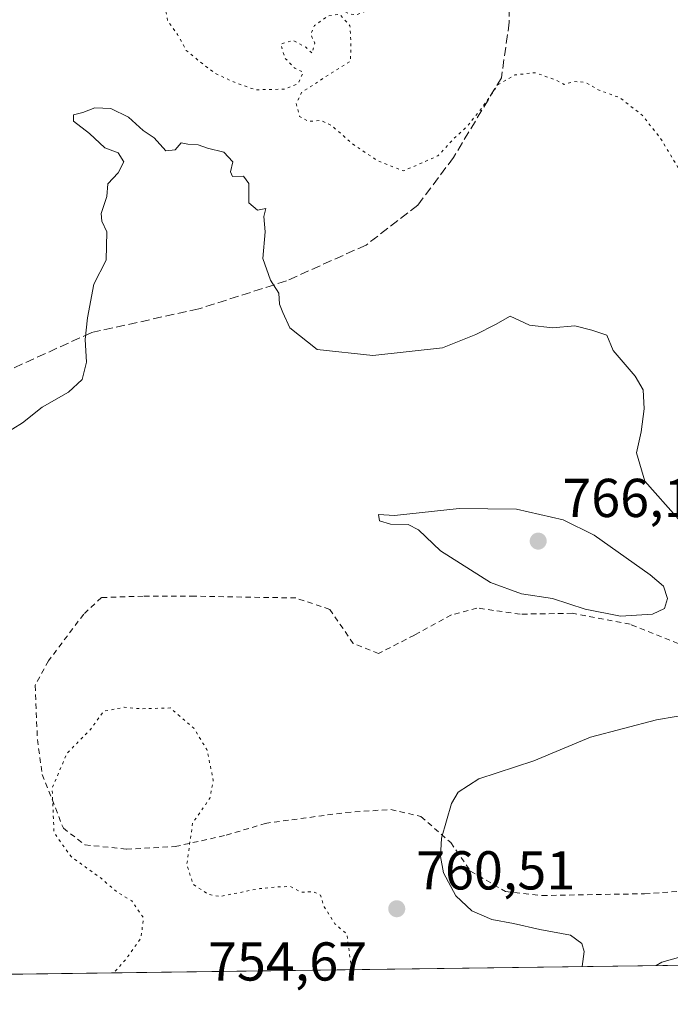
# Model space of a CAD drawing. Units: metres. Extents: x 590059 to 593503, y 4754470 to 4756829.
# Drawn here: x 590504 to 590623, y 4754470 to 4754650 of the extents above; entities that cross this region are included whole.
import ezdxf

# ---------------------------------------------------------------- set-up
doc = ezdxf.new("R2010")
doc.units = ezdxf.units.M
doc.header["$MEASUREMENT"] = 0
for name, pattern in [('DGN Style 2', [1.6480167562047852, 0.988810053722871, -0.6592067024819142]), ('DGN Style 3', [2.307223458686699, 1.648016756204785, -0.6592067024819142]), ('DGN Style 5', [1.1536117293433497, 0.4944050268614355, -0.6592067024819142])]:
    doc.linetypes.add(name, pattern=pattern)
for name, color, linetype, lineweight in [('Alambrada', 7, 'DGN Style 2', 0), ('Arbolado forestal CxS', 92, 'Continuous', 0), ('Comarca CxS', 21, 'Continuous', 0), ('Comunidad Autónoma CxS', 142, 'Continuous', 0), ('Curva de nivel normal', 30, 'Continuous', 0), ('Curva de nivel normal depresión', 30, 'DGN Style 5', 0), ('Entidad de ámbito territorial CxS', 92, 'Continuous', 0), ('Espacio natural protegido CxS', 121, 'Continuous', 0), ('Instalación de energía eléctrica Cxs', 135, 'Continuous', 0), ('Municipio CxS', 4, 'Continuous', 0), ('Provincia CxS', 1, 'Continuous', 0), ('Punto de cota en terreno', 7, 'Continuous', 0), ('Rótulo de punto de cota en terreno', 7, 'Continuous', 0), ('Senda', 7, 'DGN Style 3', 0)]:
    doc.layers.add(name, color=color, linetype=linetype, lineweight=lineweight)
doc.styles.add('Style-Arial', font='txt')

# ---------------------------------------------------------------- blocks, each defined once
blk = doc.blocks.new('5PATER')
at = {"layer": 'Instalación de energía eléctrica Cxs', "linetype": 'Continuous', "lineweight": 0}
h = blk.add_hatch(color=51, dxfattribs=at)
edge = h.paths.add_edge_path()
edge.add_ellipse((0, 0), major_axis=(-0.1095731443231308, -0.1110710700762829), ratio=0.9994222409660322, start_angle=0, end_angle=360)

msp = doc.modelspace()

# ---------------------------------------------------------------- linework, layer by layer
at = {"layer": 'Alambrada', "color": 7, "linetype": 'DGN Style 2', "lineweight": 0}
for points in [[(590624.6201, 4754536.2601, 768.0148000000045), (590615.8101000004, 4754539.790100001, 768.6407999999938), (590605.2600999996, 4754541.780099999, 771.0969999999944), (590595.6901000004, 4754541.630100001, 769.325800000006), (590587.7801000001, 4754542.7501, 768.7498999999953), (590583.1001000004, 4754541.470100001, 768.840200000006), (590576.3300999999, 4754537.790100001, 770.4449000000022), (590569.7801000001, 4754534.420100001, 770.1710000000021), (590565.1401000004, 4754536.2601, 770.7880000000005), (590560.8201000001, 4754542.5001, 769.3727999999975), (590554.6201, 4754544.590100001, 771.4710000000051), (590536.0500999996, 4754544.9101, 767.5166000000027), (590526.6901000004, 4754544.9101, 770.0118999999977), (590519.0201000003, 4754544.670100001, 775.061600000001), (590515.7801000001, 4754541.630100001, 774.1379000000015), (590509.3300999999, 4754533.0701, 766.6411999999983), (590506.8901000004, 4754528.5801, 767.5332000000053), (590507.3000999996, 4754518.6601, 768.3812000000034), (590508.1700999998, 4754512.2601, 767.7529999999971), (590512.0500999996, 4754502.4301, 769.1426999999967), (590516.0100999996, 4754499.390100001, 765.7529000000069), (590523.6201, 4754498.590100001, 765.9459999999963), (590532.5301000001, 4754499.0701, 766.5350999999937), (590541.8901000004, 4754501.140100001, 765.0578999999999), (590549.0100999996, 4754503.3101, 765.9388999999939), (590563.7801000001, 4754505.300100001, 767.5917999999947), (590572.0100999996, 4754505.860099999, 767.6380999999965), (590577.5301000001, 4754504.5801, 766.8228999999993), (590582.9801000003, 4754499.790100001, 765.4905), (590586.6201, 4754494.5801, 764.5093000000053), (590593.0201000003, 4754490.8201, 763.4725000000036), (590599.7301000003, 4754490.100099999, 764.8782999999967)], [(590599.7301000003, 4754490.100099999, 764.8782999999967), (590618.4901000002, 4754490.4301, 764.9333999999944), (590627.2100999998, 4754490.9901, 764.484500000006)]]:
    msp.add_polyline3d(points, dxfattribs=at)
at = {"layer": 'Arbolado forestal CxS', "color": 92, "linetype": 'Continuous', "lineweight": 0, "extrusion": (0.05173219209777521, 0.0006912972930803427, 0.9986607544150373), "elevation": 34600.45468280443, "flags": 128}
msp.add_lwpolyline([(4746161.071956186, -653191.9895651672), (4746161.071956186, -652649.1053098632)], dxfattribs=at)
at = {"layer": 'Arbolado forestal CxS', "color": 92, "linetype": 'Continuous', "lineweight": 0}
msp.add_polyline3d([(590817.8919000002, 4754630.390900001, 751.8019999999962), (590796.3586999997, 4754621.9353, 754.2608000000037), (590759.4864999996, 4754623.511499999, 749.9309999999969), (590729.1344999997, 4754606.078500001, 755.3711999999941), (590698.9287, 4754571.4869, 750.9538999999932), (590686.4121000003, 4754549.1303, 746.9986000000063), (590674.5966999996, 4754519.1527, 756.0066999999982), (590671.0005000001, 4754499.483100001, 757.7905999999931), (590676.7131000003, 4754491.320900001, 759.5908000000054), (590693.0368999997, 4754484.7919, 761.4977999999975), (590704.4051000001, 4754478.396500001, 763.5739999999934), (590089.5300000003, 4754470.180000001, 788.1328999999969)], dxfattribs=at)
at = {"layer": 'Comarca CxS', "color": 21, "linetype": 'Continuous', "lineweight": 0, "flags": 128}
msp.add_lwpolyline([(593180.0234000006, 4754511.478199999), (590089.5300006876, 4754470.179982417), (590073.3348125229, 4755701.024923594), (590059.0900006866, 4756783.639982392), (591843.9352, 4756807.504100001), (593024.113567059, 4756823.283323816), (593457.6600007137, 4756829.079982393), (593471.785309799, 4755793.968205084), (593478.2852878962, 4755317.64561003), (593489.2300007134, 4754515.609982415)], close=True, dxfattribs=at)
at = {"layer": 'Comunidad Autónoma CxS', "color": 142, "linetype": 'Continuous', "lineweight": 0, "flags": 128}
msp.add_lwpolyline([(593180.0234000006, 4754511.478199999), (590089.5300006876, 4754470.179982417), (590073.3348125229, 4755701.024923594), (590059.0900006866, 4756783.639982392), (591843.9352, 4756807.504100001), (593024.113567059, 4756823.283323816), (593457.6600007137, 4756829.079982393), (593471.785309799, 4755793.968205084), (593478.2852878962, 4755317.64561003), (593489.2300007134, 4754515.609982415)], close=True, dxfattribs=at)
at = {"layer": 'Curva de nivel normal', "color": 30, "linetype": 'Continuous', "lineweight": 0, "flags": 128}
for points, elevation in [([(590501.0499999998, 4754574.449999999), (590504.5999999996, 4754576.640000001), (590508.1600000003, 4754579.529999999), (590512.9699999997, 4754582.300000001), (590515.4900000002, 4754584.600000001), (590516.29, 4754587.74), (590516.0599999996, 4754591.939999999), (590516.4500000002, 4754595.9), (590517.6600000003, 4754602.029999999), (590519.8899999997, 4754606.449999999), (590520.0199999996, 4754611.65), (590519.1100000005, 4754613.58), (590518.9699999997, 4754614.980000001), (590520, 4754618.119999999), (590520.2199999997, 4754620.449999999), (590522.0899999999, 4754622.449999999), (590523.0999999996, 4754624.449999999), (590522.0700000003, 4754626.119999999), (590519.6500000004, 4754627.02), (590516.8399999999, 4754629.66), (590513.9299999997, 4754631.880000001), (590513.9000000004, 4754633.029999999), (590515.6299999999, 4754633.51), (590517.8099999996, 4754634.369999999), (590520.75, 4754634.230000001), (590524.0099999999, 4754632.65), (590526.6900000004, 4754630.180000001), (590528.6600000003, 4754628.82), (590530.8399999999, 4754626.480000001), (590532.54, 4754626.67), (590533.6399999997, 4754627.949999999), (590534.8600000005, 4754627.680000001), (590536.7400000002, 4754627.560000001), (590538.4699999997, 4754626.960000001), (590541.4100000003, 4754626.230000001), (590543.1100000005, 4754624.470000001), (590542.6299999999, 4754622.619999999), (590543.04, 4754621.74), (590545.0300000003, 4754621.850000001), (590546.0099999999, 4754620.5), (590545.9900000002, 4754616.939999999), (590547.6200000001, 4754615.619999999), (590549.1500000004, 4754615.91), (590548.7599999999, 4754614.42), (590549.0300000003, 4754611.66), (590548.5800000001, 4754606.75), (590549.9600000001, 4754602.779999999), (590551.4900000002, 4754600.4), (590551.6200000001, 4754598.390000001), (590552.2599999999, 4754596.880000001), (590553.54, 4754594.060000001), (590558.5199999996, 4754590.09), (590568.6900000004, 4754589), (590581.4500000002, 4754590.380000001), (590587.5499999998, 4754592.810000001), (590591.1699999999, 4754594.680000001), (590593.8700000001, 4754596.210000001), (590597.3799999999, 4754594.550000001), (590601.6200000001, 4754594.039999999), (590605.7000000002, 4754594.41), (590608.8099999996, 4754593.630000001), (590611.54, 4754592.699999999), (590612.7300000004, 4754589.880000001), (590616.7300000004, 4754585.220000001), (590618.2000000002, 4754582.680000001), (590618.4000000004, 4754579.220000001), (590617.8499999996, 4754575), (590616.9900000002, 4754571.180000001), (590618.5499999998, 4754565.949999999), (590624.7199999997, 4754559)], 760), ([(590584.5099999999, 4754560.980000001), (590572.7000000002, 4754559.680000001), (590569.7300000004, 4754559.880000001), (590569.9600000001, 4754558.699999999), (590571.9600000001, 4754558.08), (590575.1600000003, 4754558.050000001), (590577.0599999996, 4754557.07), (590581.1399999997, 4754553.220000001), (590590.25, 4754547.42), (590595.9500000002, 4754545.32), (590601.6100000005, 4754544.51), (590607.6299999999, 4754542.52), (590614.0800000001, 4754541.230000001), (590619.9199999999, 4754541.630000001), (590622.1500000004, 4754542.640000001), (590622.6699999999, 4754544.52), (590621.9199999999, 4754546.720000001), (590619.4900000002, 4754548.82), (590609.25, 4754556.07), (590603.5899999999, 4754558.890000001), (590595.0199999996, 4754560.84), (590584.5099999999, 4754560.980000001)], 765), ([(590627.8499999996, 4754523.480000001), (590620.6600000003, 4754522.289999999), (590608.5499999998, 4754519.07), (590598.2300000004, 4754514.77), (590588.0999999996, 4754511.49), (590584.3600000005, 4754509.029999999), (590583.1399999997, 4754506.960000001), (590581.2699999996, 4754500.630000001), (590581.0899999999, 4754497.230000001), (590581.6600000003, 4754494.279999999), (590583.9199999999, 4754490.050000001), (590586.8300000001, 4754487.32), (590590.54, 4754485.689999999), (590594.5, 4754484.99), (590599.2800000003, 4754483.869999999), (590604.9100000003, 4754482.84), (590607.0099999999, 4754481.289999999), (590607.4100000003, 4754479.82), (590607.0573000005, 4754477.095799999)], 760), ([(590620.5778999999, 4754477.2764), (590621.6299999999, 4754477.869999999), (590626.1900000004, 4754479.189999999), (590626.1500000004, 4754480.640000001), (590627.7400000002, 4754480.560000001), (590629.7800000003, 4754479.41), (590631.6299999999, 4754480.27), (590633.9600000001, 4754480.470000001), (590637.1600000003, 4754479.66), (590638.6299999999, 4754478.33), (590638.8740999997, 4754477.5209)], 760)]:
    msp.add_lwpolyline(points, dxfattribs=dict(at, elevation=elevation))
at = {"layer": 'Curva de nivel normal depresión', "color": 30, "linetype": 'DGN Style 5', "lineweight": 0, "flags": 128}
for points, elevation in [([(590614.9400000004, 4754694.449999999), (590611.4600000001, 4754694.34), (590607.9400000004, 4754692.26), (590600.1600000003, 4754692.25), (590597.1699999999, 4754690.380000001), (590595.2800000003, 4754688.130000001), (590592.04, 4754686.359999999), (590587.7300000004, 4754682.600000001), (590583.9000000004, 4754679.9), (590581.4600000001, 4754676.08), (590579.8399999999, 4754670.449999999), (590577.9199999999, 4754665.100000001), (590577.2000000002, 4754661.720000001), (590576.0599999996, 4754657.220000001), (590575.9400000004, 4754654.970000001), (590574.3899999997, 4754653.730000001), (590568.7199999997, 4754652.529999999), (590565.79, 4754651.4), (590564.5300000003, 4754651.480000001), (590562.7699999996, 4754652.470000001), (590557.8700000001, 4754652.91), (590553.2400000002, 4754652.859999999), (590549.3499999996, 4754655.84), (590545.2699999996, 4754658.09), (590541.9400000004, 4754660.119999999), (590538.6399999997, 4754659.640000001), (590532.7699999996, 4754655.32), (590530.7199999997, 4754652.49), (590531.1200000001, 4754650.359999999), (590532.9500000002, 4754647.779999999), (590534.5599999996, 4754644.850000001), (590536.7100000001, 4754643.060000001), (590539.8300000001, 4754640.65), (590543.7100000001, 4754638.869999999), (590547.2699999996, 4754637.640000001), (590552.6799999997, 4754637.77), (590555.0700000003, 4754638.82), (590555.9800000004, 4754640.890000001), (590554.4299999997, 4754641.58), (590552.5999999996, 4754643.5), (590551.8899999997, 4754646.029999999), (590554.1299999999, 4754646.699999999), (590556.4299999997, 4754645.430000001), (590557.6100000005, 4754644.34), (590558.0800000001, 4754646.189999999), (590557.3399999999, 4754647.82), (590558.0300000003, 4754649.42), (590560.5499999998, 4754651.180000001), (590562.6600000003, 4754651.480000001), (590564.5300000003, 4754649.350000001), (590564.6900000004, 4754646.800000001), (590564.6500000004, 4754642.9), (590560.6200000001, 4754640.4), (590557.7000000002, 4754638.439999999), (590555.75, 4754637.279999999), (590554.7100000001, 4754635.130000001), (590555.2999999998, 4754632.77), (590556.9699999997, 4754631.869999999), (590559.2199999997, 4754632.039999999), (590561.2400000002, 4754631.060000001), (590564.9500000002, 4754627.77), (590569.6200000001, 4754624.630000001), (590574.3300000001, 4754622.779999999), (590580.6299999999, 4754625.550000001), (590583.6299999999, 4754628.779999999), (590585.8499999996, 4754630.77), (590588.8600000005, 4754634.539999999), (590591.6799999997, 4754638.600000001), (590594.7199999997, 4754640.369999999), (590598.4600000001, 4754640.779999999), (590602.04, 4754639.5), (590603.7800000003, 4754638.640000001), (590605.6299999999, 4754639.17), (590607.6299999999, 4754639.01), (590610, 4754637.630000001), (590613.9000000004, 4754636.220000001), (590618.0999999996, 4754632.949999999), (590621.4199999999, 4754628.710000001), (590626, 4754621.130000001), (590628.9600000001, 4754612.779999999), (590631.0599999996, 4754604.76), (590633.5199999996, 4754597.460000001), (590635.8700000001, 4754588.359999999), (590636.2400000002, 4754583.460000001), (590635.1900000004, 4754580.82), (590632.6600000003, 4754578.51), (590631.54, 4754576.449999999), (590631.2800000003, 4754573.77), (590630.0099999999, 4754568.15), (590630.3899999997, 4754563.430000001), (590631.5999999996, 4754561), (590639.0800000001, 4754554.52), (590645.4299999997, 4754550.33), (590651.3799999999, 4754545), (590663.7400000002, 4754535.560000001), (590673.1500000004, 4754528.980000001), (590675.4100000003, 4754524.039999999), (590675.4199999999, 4754520.449999999), (590671.7699999996, 4754514.41), (590671.1200000001, 4754512.41), (590672.9600000001, 4754510.4), (590678.9900000002, 4754507.960000001), (590683.6299999999, 4754507.49), (590687.8399999999, 4754508.380000001), (590693.7999999998, 4754511.4), (590702.1699999999, 4754517.689999999), (590705.4000000004, 4754521.850000001), (590706.6100000005, 4754525.75), (590709.7400000002, 4754532.220000001), (590714.7100000001, 4754538.779999999), (590716.7699999996, 4754546.449999999), (590718.3499999996, 4754554.119999999), (590719.4000000004, 4754560.779999999), (590721.8399999999, 4754567.779999999), (590722.2999999998, 4754572.779999999), (590722.9400000004, 4754577.59), (590724.2300000004, 4754579.359999999), (590727.0899999999, 4754581.220000001), (590727.3600000005, 4754585.470000001), (590726.6600000003, 4754587.41), (590722.1200000001, 4754589.210000001), (590719.2999999998, 4754593.449999999), (590712.9400000004, 4754597.92), (590710.4800000004, 4754600.439999999), (590708.8899999997, 4754602.49), (590706.8200000003, 4754604.789999999), (590701.54, 4754607.560000001), (590698.6900000004, 4754610.630000001), (590697.4299999997, 4754614.300000001), (590695.0199999996, 4754617.550000001), (590689.4400000004, 4754620.84), (590682.2199999997, 4754624.640000001), (590678.2100000001, 4754629), (590674.7999999998, 4754632.24), (590673.3399999999, 4754634.220000001), (590671.4900000002, 4754635.75), (590668.6399999997, 4754639.470000001), (590664.25, 4754646.869999999), (590658.5199999996, 4754652.960000001), (590655.9500000002, 4754659.25), (590653.9600000001, 4754662.4), (590650.3499999996, 4754667.84), (590647.6900000004, 4754670.84), (590645.3600000005, 4754674.180000001), (590642.2000000002, 4754677.02), (590638.8899999997, 4754680.41), (590633.9299999997, 4754684.130000001), (590626.2999999998, 4754687.640000001), (590618.7100000001, 4754690.470000001), (590615.5599999996, 4754692.75), (590614.9400000004, 4754694.449999999)], 755), ([(590564.8426999999, 4754476.5316), (590563.9500000002, 4754483.07), (590561.7599999999, 4754484.92), (590559.8099999996, 4754488.029999999), (590559.1100000005, 4754490.180000001), (590557.8899999997, 4754490.77), (590555.6100000005, 4754490.720000001), (590553.5999999996, 4754491.74), (590551.5599999996, 4754491.699999999), (590548.0499999998, 4754491.380000001), (590540.6799999997, 4754489.92), (590538.5800000001, 4754490.32), (590535.8099999996, 4754492.17), (590534.6600000003, 4754495.779999999), (590535.7300000004, 4754503.4), (590538.8799999999, 4754507.91), (590539.5099999999, 4754511.220000001), (590538.3399999999, 4754516.810000001), (590535.9199999999, 4754520.74), (590531.6299999999, 4754524.449999999), (590526.2999999998, 4754524.300000001), (590523.1600000003, 4754524.57), (590519.4400000004, 4754523.84), (590516.9600000001, 4754520.449999999), (590512.7000000002, 4754516.119999999), (590510, 4754509.779999999), (590510.3399999999, 4754501.630000001), (590513.4699999997, 4754497.230000001), (590519.0199999996, 4754493.199999999), (590521.8600000005, 4754490.75), (590524.5999999996, 4754489.109999999), (590526.7100000001, 4754486.02), (590526.2800000003, 4754482.359999999), (590523.4500000002, 4754478.359999999), (590521.3009000003, 4754475.9498)], 760)]:
    msp.add_lwpolyline(points, dxfattribs=dict(at, elevation=elevation))
at = {"layer": 'Entidad de ámbito territorial CxS', "color": 92, "linetype": 'Continuous', "lineweight": 0, "flags": 128}
msp.add_lwpolyline([(593180.0234000006, 4754511.478199999), (590089.5300006876, 4754470.179982417), (590073.3348125229, 4755701.024923594)], dxfattribs=at)
at = {"layer": 'Espacio natural protegido CxS', "color": 121, "linetype": 'Continuous', "lineweight": 0, "flags": 128}
msp.add_lwpolyline([(593180.0234000006, 4754511.478199999), (590089.5300006876, 4754470.179982417), (590073.3348125229, 4755701.024923594)], dxfattribs=at)
at = {"layer": 'Municipio CxS', "color": 4, "linetype": 'Continuous', "lineweight": 0, "flags": 128}
msp.add_lwpolyline([(593180.0234000006, 4754511.478199999), (590089.5300006876, 4754470.179982417), (590073.3348125229, 4755701.024923594), (590059.0900006866, 4756783.639982392), (591843.9352, 4756807.504100001), (593024.113567059, 4756823.283323816)], dxfattribs=at)
at = {"layer": 'Provincia CxS', "color": 1, "linetype": 'Continuous', "lineweight": 0, "flags": 128}
msp.add_lwpolyline([(593180.0234000006, 4754511.478199999), (590089.5300006876, 4754470.179982417), (590073.3348125229, 4755701.024923594), (590059.0900006866, 4756783.639982392), (591843.9352, 4756807.504100001), (593024.113567059, 4756823.283323816), (593457.6600007137, 4756829.079982393), (593471.785309799, 4755793.968205084), (593478.2852878962, 4755317.64561003), (593489.2300007134, 4754515.609982415)], close=True, dxfattribs=at)
at = {"layer": 'Senda', "color": 7, "linetype": 'DGN Style 3', "lineweight": 0}
msp.add_polyline3d([(590599.9071000004, 4754699.795499999, 757.6665000000066), (590595.8901000004, 4754696.710100001, 759.3686000000016), (590591.5201000003, 4754690.880100001, 766.1303000000045), (590588.6001000004, 4754686.5001, 766.7252000000008), (590588.6001000004, 4754679.210100001, 767.1704000000027), (590589.3300999999, 4754671.920100001, 763.7636000000057), (590592.2500999998, 4754664.630100001, 763.6119999999937), (590593.7100999998, 4754657.3301, 767.779999999999), (590593.7100999998, 4754650.040100001, 766.3228999999993), (590592.2500999998, 4754639.840100001, 764.7449000000051), (590583.5000999998, 4754625.2501, 768.8625000000029), (590576.9401000004, 4754616.5001, 769.3727000000072), (590567.4700999996, 4754609.210100001, 771.6518999999971), (590552.8901000004, 4754602.6501, 769.7963000000018), (590536.8501000004, 4754597.540100001, 774.460500000001), (590517.1700999998, 4754593.170100001, 777.5470999999961), (590501.1401000004, 4754585.880100001, 773.6946999999927)], dxfattribs=at)

# ---------------------------------------------------------------- block references
at = {"layer": 'Punto de cota en terreno', "color": 7, "linetype": 'Continuous', "lineweight": 0, "xscale": 10, "yscale": 10, "zscale": 10}
for p in [(590599, 4754555, 766.1300000000047), (590573.0999999996, 4754487.680000001, 760.5099999999949)]:
    msp.add_blockref('5PATER', p, dxfattribs=at)

# ---------------------------------------------------------------- texts
at = {"layer": 'Rótulo de punto de cota en terreno', "color": 7, "linetype": 'Continuous', "lineweight": 0, "style": 'Style-Arial'}
for s, p in [('766,13', (590603.4096999997, 4754559.409700001)), ('760,51', (590576.6277999999, 4754491.207800001)), ('754,67', (590538.5278000003, 4754474.527799999))]:
    msp.add_text(s, height=7.000000000000002, dxfattribs=at).set_placement(p)

doc.saveas('drawing.dxf')
